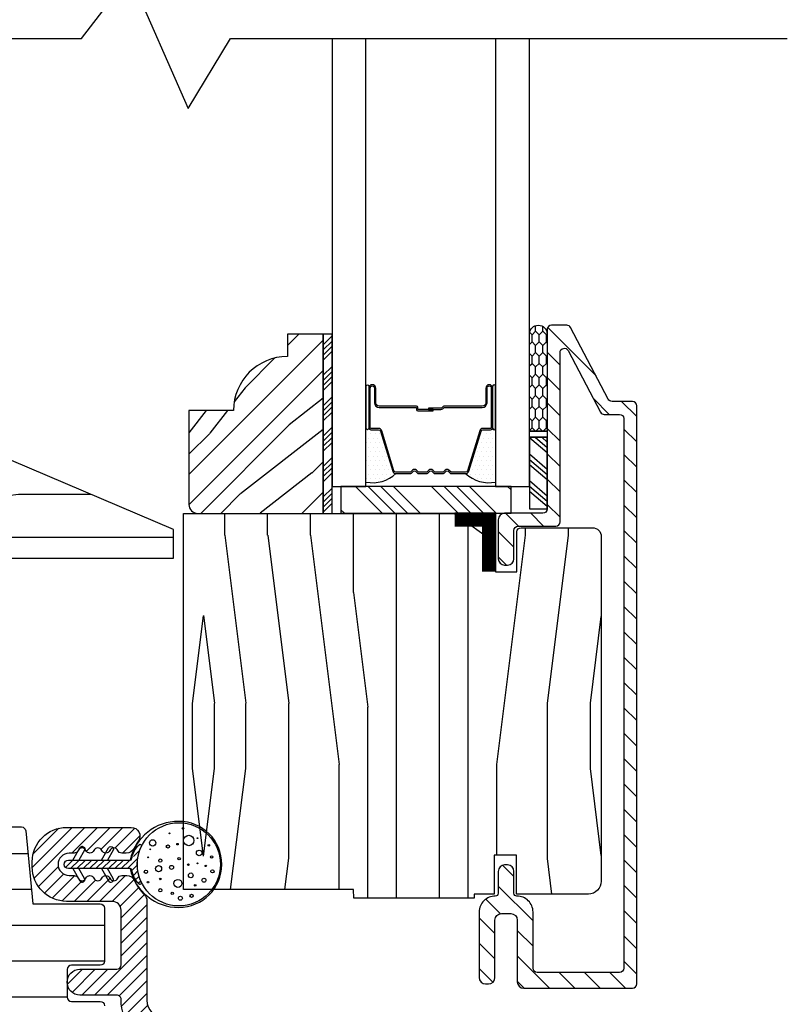
# Model space of a CAD drawing. Extents: x 0 to 162, y 0 to 114.
# Drawn here: x 44 to 47, y 20 to 23 of the extents above; entities that cross this region are included whole.
import ezdxf

# ---------------------------------------------------------------- set-up
doc = ezdxf.new("R2010")
doc.units = 0
doc.header["$LTSCALE"] = 6
doc.header["$MEASUREMENT"] = 0
doc.layers.add('A-DETL-CUT', color=6, linetype='CONTINUOUS')

msp = doc.modelspace()

# ---------------------------------------------------------------- hatches: boundary and pattern name
at = {"layer": 'A-DETL-CUT'}
h = msp.add_hatch(dxfattribs=at)
h.set_pattern_fill('ANSI31', color=256, scale=0.5, angle=180, style=0)
h.set_pattern_definition([(315, (92.94891, -16.57924), (-0.044194174, -0.044194174), [])])
h.paths.add_polyline_path([(45.726996, 20.344415, 0.4209877), (45.737227, 20.354412), (45.737227, 20.430956, -0.41421356), (45.759727, 20.453456), (45.769727, 20.453456, -0.41421356), (45.792227, 20.430956), (45.792227, 20.354412, 0.4209877), (45.802457, 20.344415, -0.4209877), (45.858726, 20.28943), (45.858726, 20.093504, 0.41421356), (45.873726, 20.078504), (46.160727, 20.078504, 0.41421356), (46.175727, 20.093504), (46.175727, 22.010004, 0.41421356), (46.160727, 22.025004), (46.107615, 22.025004, -0.27845947), (46.094341, 22.033018), (45.981501, 22.247415, 0.78298369), (45.953227, 22.240429), (45.953227, 21.650004, -0.41421356), (45.938227, 21.635004), (45.807227, 21.635004, 0.41421356), (45.792227, 21.620004), (45.792227, 21.521504, -0.41421356), (45.769727, 21.499004), (45.759727, 21.499004, -0.41421356), (45.737227, 21.521504), (45.737227, 21.657504, -0.41421356), (45.759727, 21.680004), (45.893227, 21.680004, 0.41421356), (45.908227, 21.695004), (45.908227, 22.321004, -0.41421356), (45.923227, 22.336004), (45.976671, 22.336004, -0.27845947), (45.989945, 22.32799), (46.121509, 22.078018, 0.27845947), (46.134783, 22.070004), (46.205727, 22.070004, -0.41421356), (46.220727, 22.055004), (46.220727, 20.038504, -0.41421356), (46.205727, 20.023504), (45.826227, 20.023504, -0.41421356), (45.803727, 20.046004), (45.803727, 20.260974, 0.41421356), (45.781227, 20.283474), (45.748227, 20.283474, 0.41421356), (45.725727, 20.260974), (45.725727, 20.060974, -0.41421356), (45.703227, 20.038474), (45.693227, 20.038474, -0.41421356), (45.670727, 20.060974), (45.670727, 20.28943, -0.4209877)])
h = msp.add_hatch(dxfattribs=at)
h.set_pattern_fill('CS25', color=256, scale=0.0025, angle=180, style=0)
h.set_pattern_definition([(90, (86.692825, 95.815302), (-0.0125, 0.0375), [0.025, -0.05]), (135, (86.705325, 95.8028), (-0.0375, -0.0375), [0.01767767, -0.035355338]), (45, (86.705325, 95.8028), (-0.0375, 0.0375), [0.01767767, -0.035355338]), (45, (86.692825, 95.8403), (-0.0375, 0.0375), [0.01767767, -0.035355338]), (135, (86.717825, 95.8403), (-0.0375, -0.0375), [0.01767767, -0.035355338]), (45, (86.742825, 95.8403), (-0.0375, 0.0375), [0.01767767, -0.035355338]), (135, (86.767825, 95.8403), (-0.0375, -0.0375), [0.01767767, -0.035355338]), (45, (86.755325, 95.8028), (-0.0375, 0.0375), [0.01767767, -0.035355338])])
h.paths.add_polyline_path([(45.846227, 21.966149), (45.908227, 21.966149), (45.908227, 22.306034, 0.96677419), (45.846227, 22.306034)])
h = msp.add_hatch(dxfattribs=at)
h.set_pattern_fill('PGRAIN', color=256, scale=0.025, angle=45, style=0)
h.set_pattern_definition([(225, (79.3778, 94.4013), (0.53033, -0.53033), [0.4, -2.6]), (225, (79.43085, 94.34825), (0.53033, -0.53033), [0.57181, -2.42819]), (225, (79.4839, 94.2952), (0.53033, -0.53033), [0.728682, -2.271318]), (225, (79.5369, 94.2422), (0.53033, -0.53033), [0.728682, -2.271318]), (225, (79.58995, 94.18915), (0.53033, -0.53033), [0.57181, -2.42819]), (225, (79.643, 94.1361), (0.53033, -0.53033), [0.4, -2.6]), (225, (79.696, 94.0831), (0.53033, -0.53033), [0.526157, -2.473843]), (225, (79.74905, 94.03005), (0.53033, -0.53033), [2.143128, -0.856872]), (225, (79.8021, 93.977), (0.53033, -0.53033), [1.971318, -1.028682]), (225, (79.8551, 93.924), (0.53033, -0.53033), [0.309607, -2.690393]), (225, (78.7768, 93.87095), (0.53033, -0.53033), [0.228682, -2.771318]), (225, (78.79314, 93.7624), (0.53033, -0.53033), [0.270117, -2.729883]), (225, (78.73546, 93.5986), (0.53033, -0.53033), [0.11378, -2.88622]), (225, (78.8403, 93.49376), (0.53033, -0.53033), [0.11378, -2.88622]), (225, (79.0041, 93.55144), (0.53033, -0.53033), [0.270117, -2.729883]), (225, (79.11265, 93.5351), (0.53033, -0.53033), [0.228682, -2.771318]), (225, (79.2002, 93.5519), (0.53033, -0.53033), [0.402665, -2.597335]), (225, (79.4771, 93.5813), (0.53033, -0.53033), [1.390393, -1.609607]), (225, (78.3676, 93.39105), (0.53033, -0.53033), [0.071318, -2.928682]), (225, (78.4206, 93.338), (0.53033, -0.53033), [0.17153, -2.82847]), (225, (78.47365, 93.285), (0.53033, -0.53033), [0.336466, -2.663534]), (225, (78.5267, 93.23195), (0.53033, -0.53033), [0.542637, -2.457363]), (225, (78.5797, 93.1789), (0.53033, -0.53033), [0.714446, -2.285554]), (225, (78.63275, 93.1259), (0.53033, -0.53033), [0.871318, -2.128682]), (225, (78.7564, 93.1435), (0.53033, -0.53033), [0.971178, -2.028822]), (225, (77.822, 92.8455), (0.53033, -0.53033), [0.19979, -2.80021]), (225, (77.8861, 92.7751), (0.53033, -0.53033), [0.355718, -2.644282]), (225, (77.8248, 92.6008), (0.53033, -0.53033), [0.228682, -2.771318]), (225, (77.84115, 92.4922), (0.53033, -0.53033), [0.270117, -2.729883]), (225, (77.7835, 92.3284), (0.53033, -0.53033), [0.11378, -2.88622]), (225, (77.8883, 92.2236), (0.53033, -0.53033), [0.11378, -2.88622]), (225, (78.0521, 92.28125), (0.53033, -0.53033), [0.270117, -2.729883]), (225, (78.16066, 92.2649), (0.53033, -0.53033), [0.228682, -2.771318]), (232.125, (79.02166, 93.72693), (-2.1213204, -2.1213203), [0.29539, -5.751302]), (232.125, (79.18562, 93.78482), (-2.1213204, -2.1213203), [0.29566, -5.751032]), (232.125, (79.36014, 93.85327), (-2.1213204, -2.1213203), [0.403113, -5.64358]), (232.125, (79.32397, 93.71103), (-2.1213204, -2.1213203), [0.201556, -5.845137]), (232.125, (78.61508, 93.70925), (-2.1213204, -2.1213203), [0.403113, -5.64358]), (232.125, (78.60214, 93.5714), (-2.1213204, -2.1213203), [0.29566, -5.751032]), (232.125, (78.655, 93.51815), (-2.1213204, -2.1213203), [0.29539, -5.751302]), (232.125, (78.06967, 92.45674), (-2.1213204, -2.1213203), [0.29539, -5.751302]), (232.125, (78.23363, 92.51463), (-2.1213204, -2.1213203), [0.29566, -5.751032]), (232.125, (78.40815, 92.5831), (-2.1213204, -2.1213203), [0.403113, -5.64358]), (232.125, (78.49393, 92.59816), (-2.1213204, -2.1213203), [0.201556, -5.845137]), (232.125, (77.4421, 92.5186), (-2.1213204, -2.1213203), [0.302335, -5.744359]), (232.125, (77.68076, 92.70423), (-2.1213204, -2.1213203), [0.60467, -5.442024]), (232.125, (77.63453, 92.52357), (-2.1213204, -2.1213203), [0.442988, -5.603705]), (232.125, (77.6631, 92.43906), (-2.1213204, -2.1213203), [0.403113, -5.64358]), (232.125, (77.65015, 92.3012), (-2.1213204, -2.1213203), [0.29566, -5.751032]), (232.125, (77.703, 92.24796), (-2.1213204, -2.1213203), [0.29539, -5.751302]), (37.875, (78.5267, 93.23195), (2.1213203, 2.1213204), [0.29539, -5.751302]), (217.875, (79.09498, 94.11844), (-2.1213203, -2.1213204), [0.403113, -5.64358]), (217.875, (79.02652, 93.94392), (-2.1213203, -2.1213204), [0.29566, -5.751032]), (217.875, (78.96863, 93.77996), (-2.1213203, -2.1213204), [0.29539, -5.751302]), (37.875, (78.57972, 93.17892), (2.1213203, 2.1213204), [0.29566, -5.751032]), (37.875, (78.63275, 93.1259), (2.1213203, 2.1213204), [0.403113, -5.64358]), (37.875, (78.7564, 93.14347), (2.1213203, 2.1213204), [0.201556, -5.845137]), (217.875, (79.6362, 93.70506), (-2.1213203, -2.1213204), [0.201556, -5.845137]), (37.875, (77.83986, 92.9694), (2.1213203, 2.1213204), [0.60467, -5.442024]), (37.875, (77.82203, 92.8455), (2.1213203, 2.1213204), [0.60467, -5.442024]), (37.875, (77.88606, 92.7751), (2.1213203, 2.1213204), [0.442988, -5.603705]), (217.875, (78.143, 92.84825), (-2.1213203, -2.1213204), [0.403113, -5.64358]), (217.875, (78.07453, 92.67373), (-2.1213203, -2.1213204), [0.29566, -5.751032]), (217.875, (78.01664, 92.50977), (-2.1213203, -2.1213204), [0.29539, -5.751302]), (37.875, (77.5747, 91.96176), (2.1213203, 2.1213204), [0.29539, -5.751302]), (37.875, (77.62773, 91.90873), (2.1213203, 2.1213204), [0.29566, -5.751032]), (37.875, (77.68076, 91.8557), (2.1213203, 2.1213204), [0.403113, -5.64358]), (37.875, (77.7338, 91.80266), (2.1213203, 2.1213204), [0.302335, -5.744359]), (225, (78.7748, 93.55925), (0.53033, -0.53033), [0.11378, -2.88622]), (225, (78.80184, 93.5322), (0.53033, -0.53033), [0.11378, -2.88622]), (225, (77.8228, 92.28906), (0.53033, -0.53033), [0.11378, -2.88622]), (225, (77.84985, 92.262), (0.53033, -0.53033), [0.11378, -2.88622]), (217.875, (78.8964, 93.6538), (-2.1213203, -2.1213204), [0.15404, -5.892654]), (232.125, (78.8964, 93.6538), (-2.1213204, -2.1213203), [0.15404, -5.892654]), (37.875, (78.5998, 93.3572), (2.1213203, 2.1213204), [0.15404, -5.892654]), (232.125, (78.69437, 93.4788), (-2.1213204, -2.1213203), [0.15404, -5.892654]), (217.875, (77.94442, 92.38363), (-2.1213203, -2.1213204), [0.15404, -5.892654]), (232.125, (77.94442, 92.38363), (-2.1213204, -2.1213203), [0.15404, -5.892654]), (37.875, (77.6478, 92.087), (2.1213203, 2.1213204), [0.15404, -5.892654]), (232.125, (77.74238, 92.2086), (-2.1213204, -2.1213203), [0.15404, -5.892654])])
h.paths.add_polyline_path([(44.657227, 21.711004, 0.41421356), (44.688477, 21.679754), (45.126227, 21.679754), (45.126227, 22.304754), (45.001227, 22.304754), (45.001227, 22.226754, 0.41421356), (44.813227, 22.038754), (44.657227, 22.038754)])
h = msp.add_hatch(dxfattribs=at)
h.set_pattern_fill('ANSI34', color=256, scale=0.1, style=0)
h.set_pattern_definition([(225, (79.430825, 94.49051), (0.05303301, -0.05303301), []), (225, (79.41315, 94.49051), (0.05303301, -0.05303301), []), (225, (79.39547, 94.49051), (0.05303301, -0.05303301), []), (225, (79.37779, 94.49051), (0.05303301, -0.05303301), [])])
h.paths.add_polyline_path([(45.126227, 21.679754), (45.157227, 21.679754), (45.157227, 22.304754), (45.126227, 22.304754)])
h = msp.add_hatch(dxfattribs=at)
h.set_pattern_fill('PGRAIN', color=256, scale=0.05, style=0)
h.set_pattern_definition([(180, (86.6798, -47.1067), (0, 1.5), [0.8, -5.2]), (180, (86.6798, -46.9567), (0, 1.5), [1.14362, -4.85638]), (180, (86.6798, -46.8067), (0, 1.5), [1.45736, -4.54264]), (180, (86.6798, -46.6567), (0, 1.5), [1.45736, -4.54264]), (180, (86.6798, -46.5067), (0, 1.5), [1.14362, -4.85638]), (180, (86.6798, -46.3567), (0, 1.5), [0.8, -5.2]), (180, (86.6798, -46.2067), (0, 1.5), [1.05231, -4.94769]), (180, (86.6798, -46.0567), (0, 1.5), [4.28626, -1.71374]), (180, (86.6798, -45.9067), (0, 1.5), [3.94264, -2.05736]), (180, (86.6798, -45.7567), (0, 1.5), [0.61921, -5.38079]), (180, (85.0798, -47.2067), (0, 1.5), [0.45736, -5.54264]), (180, (84.9495, -47.03), (0, 1.5), [0.54023, -5.45977]), (180, (84.6362, -46.88), (0, 1.5), [0.22756, -5.77244]), (180, (84.6362, -46.5834), (0, 1.5), [0.22756, -5.77244]), (180, (84.9495, -46.4334), (0, 1.5), [0.54023, -5.45977]), (180, (85.0798, -46.2567), (0, 1.5), [0.45736, -5.54264]), (180, (85.2275, -46.1567), (0, 1.5), [0.80533, -5.19467]), (180, (85.6606, -45.8067), (0, 1.5), [2.78079, -3.21921]), (180, (83.8225, -47.1067), (0, 1.5), [0.14264, -5.85736]), (180, (83.8225, -46.9567), (0, 1.5), [0.34306, -5.65694]), (180, (83.8225, -46.8067), (0, 1.5), [0.67293, -5.32707]), (180, (83.8225, -46.6567), (0, 1.5), [1.08527, -4.91473]), (180, (83.8225, -46.5067), (0, 1.5), [1.42889, -4.57111]), (180, (83.8225, -46.3567), (0, 1.5), [1.74264, -4.25736]), (180, (84.0222, -46.2067), (0, 1.5), [1.94236, -4.05764]), (180, (82.2794, -47.1067), (0, 1.5), [0.39958, -5.60042]), (180, (82.2704, -46.9166), (0, 1.5), [0.71144, -5.28856]), (180, (81.9372, -46.7567), (0, 1.5), [0.45736, -5.54264]), (180, (81.8068, -46.58), (0, 1.5), [0.54023, -5.45977]), (180, (81.4936, -46.43), (0, 1.5), [0.22756, -5.77244]), (180, (81.4936, -46.1334), (0, 1.5), [0.22756, -5.77244]), (180, (81.8068, -45.9834), (0, 1.5), [0.54023, -5.45977]), (180, (81.9372, -45.8067), (0, 1.5), [0.45736, -5.54264]), (172.875, (85.22246, -46.6567), (-6, -3e-08), [0.59078, -11.5026]), (172.875, (85.5362, -46.5067), (-6, -3e-08), [0.59132, -11.502065]), (172.875, (85.8798, -46.3567), (-6, -3e-08), [0.80623, -11.28716]), (172.875, (85.6275, -46.2067), (-6, -3e-08), [0.40311, -11.69027]), (172.875, (84.62246, -47.2067), (-6, -3e-08), [0.80623, -11.28716]), (172.875, (84.4092, -47.03005), (-6, -3e-08), [0.59132, -11.502065]), (172.875, (84.4087, -46.88), (-6, -3e-08), [0.59078, -11.5026]), (172.875, (82.0798, -46.2067), (-6, -3e-08), [0.59078, -11.5026]), (172.875, (82.3936, -46.0567), (-6, -3e-08), [0.59132, -11.50206]), (172.875, (82.7372, -45.9067), (-6, -3e-08), [0.80623, -11.28716]), (172.875, (82.8798, -45.8067), (-6, -3e-08), [0.40311, -11.69027]), (172.875, (81.2798, -47.1817), (-6, -3e-08), [0.60467, -11.48872]), (172.875, (81.8798, -47.1067), (-6, -3e-08), [1.20934, -10.88405]), (172.875, (81.55896, -46.9166), (-6, -3e-08), [0.88598, -11.20741]), (172.875, (81.4798, -46.7567), (-6, -3e-08), [0.80623, -11.28716]), (172.875, (81.2666, -46.58005), (-6, -3e-08), [0.59132, -11.50206]), (172.875, (81.26605, -46.43), (-6, -3e-08), [0.59078, -11.5026]), (7.125, (83.82246, -46.6567), (6, -3e-08), [0.59078, -11.5026]), (187.125, (85.8798, -47.1067), (-6, 3e-08), [0.80623, -11.28716]), (187.125, (85.5362, -46.9567), (-6, 3e-08), [0.59132, -11.502065]), (187.125, (85.22246, -46.8067), (-6, 3e-08), [0.59078, -11.5026]), (7.125, (83.82246, -46.5067), (6, -3e-08), [0.59132, -11.50206]), (7.125, (83.82246, -46.3567), (6, -3e-08), [0.80623, -11.28716]), (7.125, (84.0222, -46.2067), (6, -3e-08), [0.40311, -11.69027]), (187.125, (86.0606, -45.7567), (-6, 3e-08), [0.40311, -11.69027]), (7.125, (82.4798, -47.2567), (6, -3e-08), [1.20934, -10.88405]), (7.125, (82.2794, -47.1067), (6, -3e-08), [1.20934, -10.88405]), (7.125, (82.2704, -46.9166), (6, -3e-08), [0.88598, -11.20741]), (187.125, (82.7372, -46.6567), (-6, 3e-08), [0.80623, -11.28716]), (187.125, (82.3936, -46.5067), (-6, 3e-08), [0.59132, -11.50206]), (187.125, (82.0798, -46.3567), (-6, 3e-08), [0.59078, -11.5026]), (7.125, (80.6798, -46.2067), (6, -3e-08), [0.59078, -11.5026]), (7.125, (80.6798, -46.0567), (6, -3e-08), [0.59132, -11.50206]), (7.125, (80.6798, -45.9067), (6, -3e-08), [0.80623, -11.28716]), (7.125, (80.6798, -45.7567), (6, -3e-08), [0.60467, -11.48872]), (180, (84.6362, -46.7687), (0, 1.5), [0.22756, -5.77244]), (180, (84.6362, -46.6922), (0, 1.5), [0.22756, -5.77244]), (180, (81.4936, -46.3187), (0, 1.5), [0.22756, -5.77244]), (180, (81.4936, -46.2422), (0, 1.5), [0.22756, -5.77244]), (187.125, (84.94194, -46.73044), (-6, 3e-08), [0.30808, -11.78531]), (172.875, (84.94194, -46.73044), (-6, -3e-08), [0.30808, -11.78531]), (7.125, (84.103, -46.73044), (6, -3e-08), [0.30808, -11.78531]), (172.875, (84.4087, -46.76865), (-6, -3e-08), [0.30808, -11.78531]), (187.125, (81.7993, -46.28044), (-6, 3e-08), [0.30808, -11.78531]), (172.875, (81.7993, -46.28044), (-6, -3e-08), [0.30808, -11.78531]), (7.125, (80.96035, -46.28044), (6, -3e-08), [0.30808, -11.78531]), (172.875, (81.26605, -46.31865), (-6, -3e-08), [0.30808, -11.78531])])
h.paths.add_polyline_path([(42.447977, 21.929754, -0.41421356), (42.510477, 21.992254), (42.884906, 21.992254, -0.4091108), (42.947396, 21.930845), (42.94798, 21.897413, 0.4091108), (43.01047, 21.836004), (43.385492, 21.836004, 0.4091108), (43.447982, 21.897413), (43.449678, 21.994595, -0.4091108), (43.512169, 22.056004), (43.572606, 22.056004, -0.10069471), (43.597027, 22.051036), (44.604227, 21.623505), (44.604227, 21.523504), (43.846977, 21.523504), (43.624977, 21.301004), (43.447977, 21.301004), (43.447977, 20.586004), (42.879102, 20.586004), (42.879102, 20.636004), (42.800977, 20.636004), (42.800977, 20.586004), (42.447977, 20.586004)])
at = {"layer": 'A-DETL-CUT', "linetype": 'Continuous'}
h = msp.add_hatch(dxfattribs=at)
h.set_pattern_fill('DOTS', color=256, scale=0.25, style=0)
h.set_pattern_definition([(180, (82.425291, 17.972399), (-0.0078125, 0.015625), [0, -0.015625])])
h.paths.add_polyline_path([(45.275742, 21.788455), (45.275742, 21.976504, 1), (45.285742, 21.976504), (45.285742, 21.978504, 0.41421356), (45.292742, 21.971504), (45.319562, 21.971504, -0.32975055), (45.326256, 21.966551), (45.368922, 21.826996, 0.32975055), (45.380398, 21.818504, -0.23245424)])
h = msp.add_hatch(dxfattribs=at)
h.set_pattern_fill('DOTS', color=256, scale=0.25, style=0)
h.set_pattern_definition([(360, (8.578162, 17.972399), (0.0078125, 0.015625), [0, -0.015625])])
h.paths.add_polyline_path([(45.727712, 21.788455), (45.727712, 21.976504, -1), (45.717712, 21.976504), (45.717712, 21.978504, -0.41421356), (45.710712, 21.971504), (45.683891, 21.971504, 0.32975055), (45.677197, 21.966551), (45.634531, 21.826996, -0.32975055), (45.623055, 21.818504, 0.23245424)])
at = {"layer": 'A-DETL-CUT'}
h = msp.add_hatch(dxfattribs=at)
h.set_pattern_fill('PGRAIN', color=256, scale=0.05, angle=90, style=0)
h.set_pattern_definition([(90, (78.8298, -47.2567), (1.5, 1e-16), [0.8, -5.2]), (90, (78.9798, -47.2567), (1.5, 1e-16), [1.14362, -4.85638]), (90, (79.1298, -47.2567), (1.5, 1e-16), [1.45736, -4.54264]), (90, (79.2798, -47.2567), (1.5, 1e-16), [1.45736, -4.54264]), (90, (79.4298, -47.2567), (1.5, 1e-16), [1.14362, -4.85638]), (90, (79.5798, -47.2567), (1.5, 1e-16), [0.8, -5.2]), (90, (79.7298, -47.2567), (1.5, 1e-16), [1.05231, -4.94769]), (90, (79.8798, -47.2567), (1.5, 1e-16), [4.28626, -1.71374]), (90, (80.0298, -47.2567), (1.5, 1e-16), [3.94264, -2.05736]), (90, (80.1798, -47.2567), (1.5, 1e-16), [0.61921, -5.38079]), (90, (78.7298, -45.6567), (1.5, 1e-16), [0.45736, -5.54264]), (90, (78.9065, -45.5263), (1.5, 1e-16), [0.54023, -5.45977]), (90, (79.0565, -45.2131), (1.5, 1e-16), [0.22756, -5.77244]), (90, (79.3531, -45.2131), (1.5, 1e-16), [0.22756, -5.77244]), (90, (79.5032, -45.5263), (1.5, 1e-16), [0.54023, -5.45977]), (90, (79.6798, -45.6567), (1.5, 1e-16), [0.45736, -5.54264]), (90, (79.7798, -45.8044), (1.5, 1e-16), [0.80533, -5.19467]), (90, (80.1298, -46.2375), (1.5, 1e-16), [2.78079, -3.21921]), (90, (78.8298, -44.3993), (1.5, 1e-16), [0.14264, -5.85736]), (90, (78.9798, -44.3993), (1.5, 1e-16), [0.34306, -5.65694]), (90, (79.1298, -44.3993), (1.5, 1e-16), [0.67293, -5.32707]), (90, (79.2798, -44.3993), (1.5, 1e-16), [1.08527, -4.91473]), (90, (79.4298, -44.3993), (1.5, 1e-16), [1.42889, -4.57111]), (90, (79.5798, -44.3993), (1.5, 1e-16), [1.74264, -4.25736]), (90, (79.7298, -44.599), (1.5, 1e-16), [1.94236, -4.05764]), (90, (78.8298, -42.8563), (1.5, 1e-16), [0.39958, -5.60042]), (90, (79.02, -42.8473), (1.5, 1e-16), [0.71144, -5.28856]), (90, (79.1798, -42.514), (1.5, 1e-16), [0.45736, -5.54264]), (90, (79.3565, -42.3837), (1.5, 1e-16), [0.54023, -5.45977]), (90, (79.5065, -42.0705), (1.5, 1e-16), [0.22756, -5.77244]), (90, (79.8031, -42.0705), (1.5, 1e-16), [0.22756, -5.77244]), (90, (79.9532, -42.3837), (1.5, 1e-16), [0.54023, -5.45977]), (90, (80.1298, -42.514), (1.5, 1e-16), [0.45736, -5.54264]), (82.875, (79.2798, -45.79934), (-3e-08, 6), [0.59078, -11.5026]), (82.875, (79.4298, -46.1131), (-3e-08, 6), [0.59132, -11.50206]), (82.875, (79.5798, -46.4567), (-3e-08, 6), [0.80623, -11.28716]), (82.875, (79.7298, -46.2044), (-3e-08, 6), [0.40311, -11.69027]), (82.875, (78.7298, -45.19934), (-3e-08, 6), [0.80623, -11.28716]), (82.875, (78.9065, -44.9861), (-3e-08, 6), [0.59132, -11.50206]), (82.875, (79.05655, -44.9856), (-3e-08, 6), [0.59078, -11.5026]), (82.875, (79.7298, -42.6567), (-3e-08, 6), [0.59078, -11.5026]), (82.875, (79.8798, -42.97045), (-3e-08, 6), [0.59132, -11.50206]), (82.875, (80.0298, -43.3141), (-3e-08, 6), [0.80623, -11.28716]), (82.875, (80.1298, -43.4567), (-3e-08, 6), [0.40311, -11.69027]), (82.875, (78.7548, -41.8567), (-3e-08, 6), [0.60467, -11.48872]), (82.875, (78.8298, -42.4567), (-3e-08, 6), [1.20934, -10.88405]), (82.875, (79.0199, -42.13584), (-3e-08, 6), [0.88598, -11.20741]), (82.875, (79.1798, -42.0567), (-3e-08, 6), [0.80623, -11.28716]), (82.875, (79.3565, -41.84346), (-3e-08, 6), [0.59132, -11.50206]), (82.875, (79.50655, -41.8429), (-3e-08, 6), [0.59078, -11.5026]), (277.125, (79.2798, -44.39934), (-3e-08, -6), [0.59078, -11.5026]), (97.125, (78.8298, -46.4567), (3e-08, 6), [0.80623, -11.28716]), (97.125, (78.9798, -46.1131), (3e-08, 6), [0.59132, -11.50206]), (97.125, (79.1298, -45.79934), (3e-08, 6), [0.59078, -11.5026]), (277.125, (79.4298, -44.39934), (-3e-08, -6), [0.59132, -11.50206]), (277.125, (79.5798, -44.39934), (-3e-08, -6), [0.80623, -11.28716]), (277.125, (79.7298, -44.59906), (-3e-08, -6), [0.40311, -11.69027]), (97.125, (80.1798, -46.6375), (3e-08, 6), [0.40311, -11.69027]), (277.125, (78.6798, -43.0567), (-3e-08, -6), [1.20934, -10.88405]), (277.125, (78.8298, -42.8563), (-3e-08, -6), [1.20934, -10.88405]), (277.125, (79.0199, -42.8473), (-3e-08, -6), [0.88598, -11.20741]), (97.125, (79.2798, -43.3141), (3e-08, 6), [0.80623, -11.28716]), (97.125, (79.4298, -42.97045), (3e-08, 6), [0.59132, -11.50206]), (97.125, (79.5798, -42.6567), (3e-08, 6), [0.59078, -11.5026]), (277.125, (79.7298, -41.2567), (-3e-08, -6), [0.59078, -11.5026]), (277.125, (79.8798, -41.2567), (-3e-08, -6), [0.59132, -11.50206]), (277.125, (80.0298, -41.2567), (-3e-08, -6), [0.80623, -11.28716]), (277.125, (80.1798, -41.2567), (-3e-08, -6), [0.60467, -11.48872]), (90, (79.1679, -45.2131), (1.5, 1e-16), [0.22756, -5.77244]), (90, (79.2443, -45.2131), (1.5, 1e-16), [0.22756, -5.77244]), (90, (79.6179, -42.0705), (1.5, 1e-16), [0.22756, -5.77244]), (90, (79.6943, -42.0705), (1.5, 1e-16), [0.22756, -5.77244]), (97.125, (79.2061, -45.5188), (3e-08, 6), [0.30808, -11.78531]), (82.875, (79.2061, -45.5188), (-3e-08, 6), [0.30808, -11.78531]), (277.125, (79.2061, -44.6799), (-3e-08, -6), [0.30808, -11.78531]), (82.875, (79.1679, -44.9856), (-3e-08, 6), [0.30808, -11.78531]), (97.125, (79.6561, -42.3762), (3e-08, 6), [0.30808, -11.78531]), (82.875, (79.6561, -42.3762), (-3e-08, 6), [0.30808, -11.78531]), (277.125, (79.6561, -41.5372), (-3e-08, -6), [0.30808, -11.78531]), (82.875, (79.6179, -41.8429), (-3e-08, 6), [0.30808, -11.78531])])
h.paths.add_polyline_path([(44.638227, 21.679754), (45.584988, 21.679754), (45.727227, 21.576412), (45.727227, 21.475754), (45.802227, 21.475754), (45.802227, 21.614754, -0.41421356), (45.817227, 21.629754), (46.065977, 21.629754, -0.41421356), (46.096977, 21.598754), (46.096977, 20.397004, -0.41421356), (46.051977, 20.352004), (45.800977, 20.352004), (45.800977, 20.487004), (45.722977, 20.487004), (45.722977, 20.352004), (45.653227, 20.352004), (45.653227, 20.337004), (45.233059, 20.337004), (45.231977, 20.368004), (44.638227, 20.368004)])
h = msp.add_hatch(dxfattribs=at)
h.set_pattern_fill('ANSI31', color=256, angle=315, style=0)
h.set_pattern_definition([(180, (78.67983, -47.2567), (0, 0.125), [])])
h.paths.add_polyline_path([(42.635477, 20.524004, -0.41421356), (42.697477, 20.586004), (42.804599, 20.586004, -0.41421356), (42.819599, 20.571004), (42.819599, 20.539004), (43.189599, 20.539004, -0.41421356), (43.204599, 20.524004), (43.204599, 20.318185), (43.284599, 20.318185), (43.284599, 20.524004, -0.41421356), (43.299599, 20.539004), (43.374599, 20.539004), (43.374599, 20.571004, -0.41421356), (43.389599, 20.586004), (43.584067, 20.586004, -0.33997271), (43.598563, 20.57486), (43.620599, 20.492004), (43.773599, 20.492004), (43.795635, 20.57486, -0.33997271), (43.810131, 20.586004), (44.072847, 20.586004, -0.38582619), (44.087775, 20.57247), (44.112763, 20.318004), (44.347517, 20.318004, -0.41421356), (44.362517, 20.303004), (44.362517, 20.118334, -0.41421356), (44.347517, 20.103334), (44.247227, 20.103334, 0.41421356), (44.232227, 20.088334), (44.232227, 19.992561, 0.41421356), (44.247227, 19.977561), (44.347517, 19.977561, -0.41421356), (44.362517, 19.962561), (44.362517, 19.823004), (45.196561, 19.823004), (45.605761, 19.79439, -0.39391048), (45.634599, 19.763466), (45.634599, 19.353504, -0.41421356), (45.619599, 19.338504), (45.327599, 19.338504, -0.41421356), (45.312599, 19.353504), (45.312599, 19.446504), (45.234599, 19.446504), (45.234599, 19.288504, -0.41421356), (45.219599, 19.273504), (44.164254, 19.273504, -0.38955946), (44.149308, 19.287232), (44.134477, 19.461504), (43.632477, 19.461504), (43.617645, 19.287232, -0.38955946), (43.602699, 19.273504), (42.697477, 19.273504, -0.41421356), (42.635477, 19.335504)])
h = msp.add_hatch(dxfattribs=at)
h.set_pattern_fill('ANSI31', color=256, scale=0.25, angle=90, style=0)
h.set_pattern_definition([(45, (86.673567, -47.256706), (0.022097087, -0.022097087), [])])
h.paths.add_polyline_path([(44.277227, 20.089462), (44.405719, 20.089462, 0.41421356), (44.420719, 20.104462), (44.420719, 20.295462, 0.41421356), (44.389719, 20.326462), (44.230719, 20.326462, -0.41421356), (44.110719, 20.446462), (44.110719, 20.464462, -0.41421356), (44.230719, 20.584462), (44.456454, 20.584462, -0.6063455), (44.481052, 20.537288, 0.04085436), (44.466027, 20.511517, -0.28880802), (44.438964, 20.494462), (44.422808, 20.494462, -0.30334668), (44.40895, 20.503722, 0.66817864), (44.381234, 20.503722, -0.66817864), (44.353517, 20.503722, 0.66817864), (44.325801, 20.503722, -0.66817864), (44.298084, 20.503722, 0.66817864), (44.270368, 20.503722, -0.30334668), (44.25651, 20.494462), (44.239719, 20.494462, 1), (44.239719, 20.416462), (44.25651, 20.416462, -0.30334668), (44.270368, 20.407202, 0.66817864), (44.298084, 20.407202, -0.66817864), (44.325801, 20.407202, 0.66817864), (44.353517, 20.407202, -0.66817864), (44.381234, 20.407202, 0.66817864), (44.40895, 20.407202, -0.30334668), (44.422808, 20.416462), (44.440402, 20.416462, -0.29131035), (44.467584, 20.399157, 0.08391691), (44.502218, 20.349004, -0.19538499), (44.510719, 20.328081), (44.510719, 19.981462, 0.41421356), (44.570719, 19.921462), (45.194423, 19.921462), (45.727227, 19.884205, -0.39391048), (45.756065, 19.85328), (45.756065, 19.819715, 0.39391048), (45.784902, 19.788791), (45.844352, 19.784633), (45.822808, 19.820488, -1), (45.839951, 19.830789), (45.868708, 19.78293), (45.954947, 19.7769), (45.933404, 19.812754, -1), (45.950547, 19.823055), (45.979303, 19.775197), (46.065543, 19.769166), (46.043999, 19.805021, -1), (46.061142, 19.815321), (46.089899, 19.767463, -1), (46.08362, 19.677682), (46.048484, 19.634292, -1), (46.032941, 19.646878), (46.059264, 19.679386), (45.973025, 19.685416), (45.937888, 19.642026, -1), (45.922345, 19.654612), (45.948669, 19.687119), (45.786227, 19.698478, 0.43481237), (45.753065, 19.667554), (45.753065, 19.619291, -1), (45.663065, 19.619291), (45.663065, 19.769564, 0.39391048), (45.634227, 19.800488), (45.19128, 19.831462), (44.570719, 19.831462, -0.41954927), (44.420744, 19.984189, 0.41954927), (44.405746, 19.999462), (44.277227, 19.999462, -1)])
at = {"layer": 'A-DETL-CUT', "linetype": 'Continuous'}
h = msp.add_hatch(dxfattribs=at)
h.set_pattern_fill('ANSI31', color=256, scale=0.125, angle=90, style=0)
h.set_pattern_definition([(45, (231.399636, -16.579242), (0.0110485435, -0.0110485435), [])])
edge = h.paths.add_edge_path()
edge.add_arc((44.553652, 20.455462), 0.098211, 191.173291, 225.458961, ccw=False)
edge.add_arc((44.452397, 20.435462), 0.005, 11.173291, 90)
edge.add_line((44.452397, 20.440462), (44.23744, 20.440462))
edge.add_arc((44.23744, 20.455462), 0.015, 90, 270, ccw=False)
edge.add_line((44.23744, 20.470462), (44.452397, 20.470462))
edge.add_arc((44.452397, 20.475462), 0.005, 270, 348.826709)
edge.add_arc((44.553652, 20.455462), 0.098211, 135.786052, 168.826709, ccw=False)
edge.add_arc((44.486843, 20.520462), 0.005, 2.042483, 135.786052, ccw=False)
edge.add_arc((44.618477, 20.455462), 0.142426, 152.765809, 207.234191)
edge.add_arc((44.486843, 20.390462), 0.005, 224.213948, 357.957517, ccw=False)

# ---------------------------------------------------------------- linework, layer by layer
at = {"layer": 'A-DETL-CUT'}
for p, q in [((45.866615, 21.944855), (45.908227, 21.909426)), ((45.889029, 21.944855), (45.908227, 21.928509)), ((45.846227, 21.944362), (45.908227, 21.891575)), ((45.846227, 21.887113), (45.908227, 21.834326)), ((45.846227, 21.86803), (45.908227, 21.815243)), ((45.846227, 21.850179), (45.908227, 21.797391)), ((45.332669, 21.680417), (45.239582, 21.773504)), ((45.376863, 21.680417), (45.283776, 21.773504)), ((45.421057, 21.680417), (45.32797, 21.773504)), ((45.465251, 21.680417), (45.372164, 21.773504)), ((45.597834, 21.680417), (45.504747, 21.773504)), ((45.642028, 21.680417), (45.548941, 21.773504)), ((45.686222, 21.680417), (45.593135, 21.773504)), ((45.730416, 21.680417), (45.637329, 21.773504)), ((45.782227, 21.761189), (45.769912, 21.773504)), ((45.846227, 21.794161), (45.908227, 21.741374)), ((45.846227, 21.775078), (45.908227, 21.722291)), ((45.846227, 21.757227), (45.908227, 21.704439)), ((45.200086, 21.680417), (45.188318, 21.692185))]:
    msp.add_line(p, q, dxfattribs=at)
for points in [[(42.421788, 23.336004), (44.282128, 23.336004), (44.451335, 23.555421), (44.655125, 23.092057), (44.802101, 23.336004), (46.746519, 23.336004)], [(45.126227, 22.304754), (45.126227, 21.679754), (45.157227, 21.679754), (45.157227, 22.304754), (45.126227, 22.304754)], [(45.846227, 21.944855), (45.908227, 21.944855), (45.846227, 21.944855), (45.846227, 21.695004), (45.908227, 21.695004), (45.908227, 21.944855), (45.908227, 21.695004)]]:
    msp.add_lwpolyline(points, dxfattribs=at)
at = {"layer": 'A-DETL-CUT', "linetype": 'Continuous'}
for points in [[(45.157227, 23.336004), (45.157227, 21.773504), (45.275327, 21.773504), (45.275327, 23.336004)], [(45.728127, 23.336004), (45.728127, 21.773504), (45.846227, 21.773504), (45.846227, 23.336004)]]:
    msp.add_lwpolyline(points, dxfattribs=at)
at = {"layer": 'A-DETL-CUT'}
for points in [[(46.220727, 22.055004, 0.41421356), (46.205727, 22.070004), (46.134783, 22.070004, -0.27845947), (46.121509, 22.078018), (45.989945, 22.32799, 0.27845947), (45.976671, 22.336004), (45.923227, 22.336004, 0.41421356), (45.908227, 22.321004), (45.908227, 21.695004, -0.41421356), (45.893227, 21.680004), (45.759727, 21.680004, 0.41421356), (45.737227, 21.657504), (45.737227, 21.521504, 0.41421356), (45.759727, 21.499004), (45.769727, 21.499004, 0.41421356), (45.792227, 21.521504), (45.792227, 21.620004, -0.41421356), (45.807227, 21.635004), (45.938227, 21.635004, 0.41421356), (45.953227, 21.650004), (45.953227, 22.240429, -0.78298369), (45.981501, 22.247415), (46.094341, 22.033018, 0.27845947), (46.107615, 22.025004), (46.160727, 22.025004, -0.41421356), (46.175727, 22.010004), (46.175727, 20.093504, -0.41421356), (46.160727, 20.078504), (45.873726, 20.078504, -0.41421356), (45.858726, 20.093504), (45.858726, 20.28943, 0.4209877), (45.802457, 20.344415, -0.4209877), (45.792227, 20.354412), (45.792227, 20.430956, 0.41421356), (45.769727, 20.453456), (45.759727, 20.453456, 0.41421356), (45.737227, 20.430956), (45.737227, 20.354412, -0.4209877), (45.726996, 20.344415, 0.4209877), (45.670727, 20.28943), (45.670727, 20.060974, 0.41421356), (45.693227, 20.038474), (45.703227, 20.038474, 0.41421356), (45.725727, 20.060974), (45.725727, 20.260974, -0.41421356), (45.748227, 20.283474), (45.781227, 20.283474, -0.41421356), (45.803727, 20.260974), (45.803727, 20.046004, 0.41421356), (45.826227, 20.023504), (46.205727, 20.023504, 0.41421356), (46.220727, 20.038504)], [(45.126227, 21.679754), (45.126227, 22.304754), (45.001227, 22.304754), (45.001227, 22.226754, 0.41421356), (44.813227, 22.038754), (44.657227, 22.038754), (44.657227, 21.711004, 0.41421356), (44.688477, 21.679754)], [(44.604227, 21.623505), (43.597027, 22.051036, 0.10069471), (43.572606, 22.056004), (43.512169, 22.056004, 0.4091108), (43.449678, 21.994595), (43.447982, 21.897413, -0.4091108), (43.385492, 21.836004), (43.01047, 21.836004, -0.4091108), (42.94798, 21.897413), (42.947396, 21.930845, 0.4091108), (42.884906, 21.992254), (42.510477, 21.992254, 0.41421356), (42.447977, 21.929754), (42.447977, 20.586004), (42.800977, 20.586004), (42.800977, 20.636004), (42.879102, 20.636004), (42.879102, 20.586004), (43.447977, 20.586004), (43.447977, 21.301004), (43.624977, 21.301004), (43.846977, 21.523504), (44.604227, 21.523504)], [(45.653227, 20.337004), (45.233059, 20.337004), (45.231977, 20.368004), (44.638227, 20.368004), (44.638227, 21.679754), (45.584988, 21.679754), (45.727227, 21.576412), (45.727227, 21.475754), (45.802227, 21.475754), (45.802227, 21.614754, -0.41421356), (45.817227, 21.629754), (46.065977, 21.629754, -0.41421356), (46.096977, 21.598754), (46.096977, 20.397004, -0.41421356), (46.051977, 20.352004), (45.800977, 20.352004), (45.800977, 20.487004), (45.722977, 20.487004), (45.722977, 20.352004), (45.653227, 20.352004)]]:
    msp.add_lwpolyline(points, format="xyb", close=True, dxfattribs=at)
for points in [[(45.846227, 21.966149), (45.908227, 21.966149), (45.846227, 21.966149), (45.846227, 22.306034, -0.96677419), (45.908227, 22.306034), (45.908227, 21.966149)], [(43.810131, 20.586004), (44.072847, 20.586004, -0.38582619), (44.087775, 20.57247), (44.112763, 20.318004), (44.347517, 20.318004, -0.41421356), (44.362517, 20.303004), (44.362517, 20.118334, -0.41421356), (44.347517, 20.103334), (44.247227, 20.103334, 0.41421356), (44.232227, 20.088334), (44.232227, 19.992561, 0.41421356), (44.247227, 19.977561), (44.347517, 19.977561, -0.41421356), (44.362517, 19.962561)], [(44.570719, 19.831462, -0.41954927), (44.420744, 19.984189, 0.41954927), (44.405746, 19.999462), (44.277227, 19.999462, -1), (44.277227, 20.089462), (44.405719, 20.089462, 0.41421356), (44.420719, 20.104462), (44.420719, 20.295462, 0.41421356), (44.389719, 20.326462), (44.230719, 20.326462, -0.41421356), (44.110719, 20.446462), (44.110719, 20.464462, -0.41421356), (44.230719, 20.584462), (44.456454, 20.584462, -0.6063455), (44.481052, 20.537288, 0.04085436), (44.466027, 20.511517, -0.28880802), (44.438964, 20.494462), (44.422808, 20.494462, -0.30334668), (44.40895, 20.503722, 0.66817864), (44.381234, 20.503722, -0.66817864), (44.353517, 20.503722, 0.66817864), (44.325801, 20.503722, -0.66817864), (44.298084, 20.503722, 0.66817864), (44.270368, 20.503722, -0.30334668), (44.25651, 20.494462), (44.239719, 20.494462, 1), (44.239719, 20.416462), (44.25651, 20.416462, -0.30334668), (44.270368, 20.407202, 0.66817864), (44.298084, 20.407202, -0.66817864), (44.325801, 20.407202, 0.66817864), (44.353517, 20.407202, -0.66817864), (44.381234, 20.407202, 0.66817864), (44.40895, 20.407202, -0.30334668), (44.422808, 20.416462), (44.440402, 20.416462, -0.29131035), (44.467584, 20.399157, 0.08391691), (44.502218, 20.349004, -0.19538499), (44.510719, 20.328081), (44.510719, 19.981462, 0.41421356), (44.570719, 19.921462)], [(44.484764, 20.385462, -0.15072555), (44.457302, 20.436431, 0.35818332), (44.452397, 20.440462), (44.23744, 20.440462, -1), (44.23744, 20.470462), (44.452397, 20.470462, 0.35818332), (44.457302, 20.474493, -0.14517423), (44.48326, 20.523949, -0.66027768), (44.49184, 20.52064, 0.24224132), (44.49184, 20.390284, -0.66027768), (44.48326, 20.386975)], [(44.25244, 20.470462), (44.277267, 20.513462, -1), (44.292855, 20.504462), (44.273225, 20.470462)], [(44.35244, 20.470462), (44.377267, 20.513462, -1), (44.392855, 20.504462), (44.373225, 20.470462)], [(44.25244, 20.440462), (44.277267, 20.397462, 1), (44.292855, 20.406462), (44.273225, 20.440462)], [(44.35244, 20.440462), (44.377267, 20.397462, 1), (44.392855, 20.406462), (44.373225, 20.440462)]]:
    msp.add_lwpolyline(points, format="xyb", dxfattribs=at)
at = {"layer": 'A-DETL-CUT', "linetype": 'Continuous'}
for points in [[(45.275742, 22.123504, -1), (45.285742, 22.123504), (45.285742, 21.976504, -1), (45.275742, 21.976504)], [(45.698212, 22.116504, -0.41421356), (45.705712, 22.124004, -0.41421356), (45.713212, 22.116504), (45.713212, 21.978504, -0.41421356), (45.710712, 21.976004), (45.683891, 21.976004, 0.32975055), (45.672894, 21.967866), (45.630228, 21.828311, -0.32975055), (45.623055, 21.823004), (45.572854, 21.823004, -0.19891237), (45.5725, 21.823151), (45.565429, 21.830222, 0.41421356), (45.551994, 21.830222), (45.544923, 21.823151, -0.19891237), (45.54457, 21.823004), (45.515854, 21.823004, -0.19891237), (45.5155, 21.823151), (45.508429, 21.830222, 0.41421356), (45.494994, 21.830222), (45.487923, 21.823151, -0.19891237), (45.48757, 21.823004), (45.458854, 21.823004, -0.19891237), (45.4585, 21.823151), (45.451429, 21.830222, 0.41421356), (45.437994, 21.830222), (45.430923, 21.823151, -0.19891237), (45.43057, 21.823004), (45.380368, 21.823004, -0.33064356), (45.373226, 21.828311), (45.33056, 21.967866, 0.32975055), (45.319562, 21.976004), (45.292742, 21.976004, -0.41421356), (45.290242, 21.978504), (45.290242, 22.116504, -0.41421356), (45.297742, 22.124004, -0.41421356), (45.305242, 22.116504), (45.305242, 22.065504, 0.41421356), (45.321742, 22.049004), (45.451712, 22.049004, -0.41421356), (45.452212, 22.048504), (45.452212, 22.042504, 0.41421356), (45.457212, 22.037504), (45.509712, 22.037504), (45.509712, 22.042004), (45.457212, 22.042004, -0.41421356), (45.456712, 22.042504), (45.456712, 22.048504, 0.41421356), (45.451712, 22.053504), (45.321742, 22.053504, -0.41421356), (45.309742, 22.065504), (45.309742, 22.116504, 0.41421356), (45.297742, 22.128504, 0.41421356), (45.285742, 22.116504), (45.285742, 21.978504, 0.41421356), (45.292742, 21.971504), (45.319562, 21.971504, -0.32975055), (45.326256, 21.966551), (45.368922, 21.826996, 0.33030827), (45.380368, 21.818504), (45.43057, 21.818504, 0.19891237), (45.434105, 21.819969), (45.441176, 21.82704, -0.41421356), (45.448247, 21.82704), (45.455318, 21.819969, 0.19891237), (45.458854, 21.818504), (45.48757, 21.818504, 0.19891237), (45.491105, 21.819969), (45.498176, 21.82704, -0.41421356), (45.505247, 21.82704), (45.512318, 21.819969, 0.19891237), (45.515854, 21.818504), (45.54457, 21.818504, 0.19891237), (45.548105, 21.819969), (45.555176, 21.82704, -0.41421356), (45.562247, 21.82704), (45.569318, 21.819969, 0.19891237), (45.572854, 21.818504), (45.623055, 21.818504, 0.32975055), (45.634531, 21.826996), (45.677197, 21.966551, -0.32975055), (45.683891, 21.971504), (45.710712, 21.971504, 0.41421356), (45.717712, 21.978504), (45.717712, 22.116504, 0.41421356), (45.705712, 22.128504, 0.41421356), (45.693712, 22.116504), (45.693712, 22.065504, -0.41421356), (45.681712, 22.053504), (45.548783, 22.053504, 0.19891237), (45.545247, 22.05204), (45.540176, 22.047969, -0.19891237), (45.536641, 22.046504), (45.493712, 22.046504), (45.493712, 22.042004), (45.536641, 22.042004, 0.19891237), (45.543358, 22.044787), (45.548429, 22.048858, -0.19891237), (45.548783, 22.049004), (45.681712, 22.049004, 0.41421356), (45.698212, 22.065504)], [(45.727712, 22.123504, 1), (45.717712, 22.123504), (45.717712, 21.976504, 1), (45.727712, 21.976504)]]:
    msp.add_lwpolyline(points, format="xyb", close=True, dxfattribs=at)
at = {"layer": 'A-DETL-CUT'}
msp.add_lwpolyline([(45.782227, 21.773504), (45.188318, 21.773504), (45.188318, 21.680417), (45.782227, 21.680417)], close=True, dxfattribs=at)
at = {"layer": 'A-DETL-CUT', "const_width": 0.05}
for points in [[(45.705494, 21.475754), (45.705494, 21.679754)], [(45.584988, 21.658483), (45.727227, 21.658483)]]:
    msp.add_lwpolyline(points, dxfattribs=at)
at = {"layer": 'A-DETL-CUT'}
for centre, radius in [((44.62244, 20.455462), 0.145), ((44.636616, 20.581073), 0.002703), ((44.531041, 20.530208), 0.01118), ((44.589794, 20.563747), 0.001399), ((44.656941, 20.538593), 0.018167), ((44.687716, 20.546977), 0.001399), ((44.522648, 20.507849), 0.001399), ((44.584199, 20.517631), 0.005596), ((44.617694, 20.525715), 0.002703), ((44.693312, 20.495272), 0.009782), ((44.727172, 20.521665), 0.002703), ((44.515653, 20.479899), 0.001399), ((44.55762, 20.46872), 0.005596), ((44.623367, 20.475707), 0.004197), ((44.736677, 20.481297), 0.004197), ((44.50726, 20.429591), 0.005596), ((44.551467, 20.440653), 0.010813), ((44.596788, 20.444963), 0.006994), ((44.655538, 20.454155), 0.002703), ((44.687716, 20.458938), 0.001399), ((44.716359, 20.450104), 0.002703), ((44.739475, 20.430988), 0.005596), ((44.55762, 20.404437), 0.002795), ((44.619171, 20.389065), 0.013989), ((44.663935, 20.417014), 0.008393), ((44.710098, 20.400244), 0.006994), ((44.514974, 20.393395), 0.002703), ((44.55762, 20.365308), 0.005596), ((44.679323, 20.382077), 0.002798), ((44.599586, 20.354128), 0.004197), ((44.627564, 20.337359), 0.006994), ((44.666733, 20.345743), 0.005596)]:
    msp.add_circle(centre, radius, dxfattribs=at)
at = {"layer": 'A-DETL-CUT', "linetype": 'Continuous'}
for centre, radius, start, end in [((45.297492, 21.909891), 0.123369, 259.845342, 312.203713), ((45.705955, 21.909953), 0.123431, 227.807339, 280.152321)]:
    msp.add_arc(centre, radius, start, end, dxfattribs=at)
at = {"layer": 'A-DETL-CUT'}
for centre, radius, start, end in [((44.621056, 20.432613), 0.172854, 89.541242, 167.351837), ((44.62244, 20.455462), 0.15, 270, 90), ((44.621056, 20.478311), 0.172854, 192.648163, 270.458758)]:
    msp.add_arc(centre, radius, start, end, dxfattribs=at)
at = {"layer": 'A-DETL-CUT', "color": 0, "linetype": 'ByBlock'}
for p in [(44.285061, 20.517962), (44.285061, 20.392962)]:
    msp.add_point(p, dxfattribs=at)

doc.saveas('drawing.dxf')
